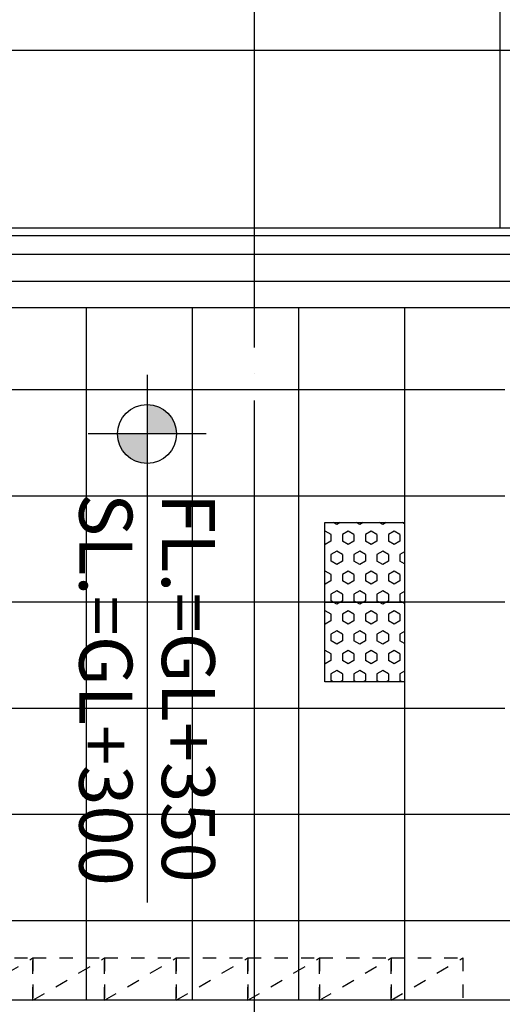
# Model space of a CAD drawing. Units: millimetres. Extents: x 32400041 to 33429184, y -9882193 to -8945867.
# Drawn here: x 32829934 to 32831752, y -9808574 to -9804864 of the extents above; entities that cross this region are included whole.
import ezdxf
from ezdxf.enums import TextEntityAlignment as Align

# ---------------------------------------------------------------- set-up
doc = ezdxf.new("R2010")
doc.units = ezdxf.units.MM
doc.header["$LTSCALE"] = 100
doc.header["$MEASUREMENT"] = 0
doc.linetypes.add('CEN', pattern=[62, 60, -1, 0, -1])
doc.linetypes.add('HIDDEN', pattern=[2, 1, -1])
for name, color, linetype in [('CEN', 1, 'CEN'), ('COL', 2, 'CONTINUOUS'), ('EL3', 6, 'CONTINUOUS'), ('FIN', 6, 'CONTINUOUS'), ('HID', 7, 'HIDDEN'), ('LEADER', 7, 'CONTINUOUS'), ('TE1', 7, 'CONTINUOUS'), ('TIL', 15, 'CONTINUOUS'), ('TILE', 8, 'CONTINUOUS')]:
    doc.layers.add(name, color=color, linetype=linetype)
doc.styles.add('DD', font='txt')

# ---------------------------------------------------------------- blocks, each defined once
blk = doc.blocks.new('59A+B-CO-1F')
at = {"layer": 'TIL'}
h = blk.add_hatch(dxfattribs=at)
h.set_pattern_fill('HEX', color=256, scale=200, angle=-180, style=0)
h.set_pattern_definition([(2e-15, (-12121.09, 24549.002), (3e-10, -43.30127), [25, -50]), (240, (-12121.09, 24549.002), (-37.5, 21.650635), [25, -50]), (300, (-12096.09, 24549.002), (-37.5, -21.650635), [25, -50])])
h.paths.add_polyline_path([(-1600, 7885), (-1600, 7585), (-1900, 7585), (-1900, 7885)])
h = blk.add_hatch(dxfattribs=at)
h.set_pattern_fill('HEX', color=256, scale=200, angle=-180, style=0)
h.set_pattern_definition([(2e-15, (-11821.09, 24549.002), (3e-10, -43.30127), [25, -50]), (240, (-11821.09, 24549.002), (-37.5, 21.650635), [25, -50]), (300, (-11796.09, 24549.002), (-37.5, -21.650635), [25, -50])])
h.paths.add_polyline_path([(-1300, 7885), (-1300, 7585), (-1600, 7585), (-1600, 7885)])
at = {"layer": 'CEN'}
blk.add_line((-2810, 2048.5), (-2810, 11479.1), dxfattribs=at)
at = {"layer": 'COL'}
for p, q in [((-2910, 8365), (-2910, 5900)), ((-2710, 3915), (-2710, 8365)), ((-100, 8365), (-100, 2285))]:
    blk.add_line(p, q, dxfattribs=at)
at = {"layer": 'EL3'}
blk.add_line((-3010, 8245), (-8430, 8245), dxfattribs=at)
at = {"layer": 'FIN'}
for points in [[(-2710, 8465), (-3010, 8465), (-3010, 5965)], [(-2740, 8365), (-2740, 8435), (-2980, 8435), (-2980, 5995), (-2910, 5995)]]:
    blk.add_lwpolyline(points, dxfattribs=at)
at = {"layer": 'HID', "ltscale": 0.5}
for points in [[(-100, 7835), (-260, 7835), (-260, 8105), (-100, 8105), (-100, 7835), (-260, 8105)], [(-100, 7565), (-260, 7565), (-260, 7835), (-100, 7835), (-100, 7565), (-260, 7835)], [(-100, 7295), (-260, 7295), (-260, 7565), (-100, 7565), (-100, 7295), (-260, 7565)], [(-100, 7025), (-260, 7025), (-260, 7295), (-100, 7295), (-100, 7025), (-260, 7295)], [(-100, 6755), (-260, 6755), (-260, 7025), (-100, 7025), (-100, 6755), (-260, 7025)], [(-100, 6485), (-260, 6485), (-260, 6755), (-100, 6755), (-100, 6485), (-260, 6755)], [(-100, 6215), (-260, 6215), (-260, 6485), (-100, 6485), (-100, 6215), (-260, 6485)]]:
    blk.add_lwpolyline(points, dxfattribs=at)
at = {"layer": 'TIL'}
for points in [[(-1600, 7885), (-1600, 7585), (-1900, 7585), (-1900, 7885)], [(-1300, 7885), (-1300, 7585), (-1600, 7585), (-1600, 7885)]]:
    blk.add_lwpolyline(points, close=True, dxfattribs=at)
at = {"layer": 'TILE'}
for p, q in [((-800, 8318.1), (-800, 5973.1)), ((-400, 8318.1), (-400, 5973.1)), ((-2400, 8263), (-2400, 2285)), ((-2000, 8263), (-2000, 2285)), ((-1600, 8263), (-1600, 2285)), ((-1200, 8263), (-1200, 5973.1)), ((-2710, 7885), (-100, 7885)), ((-2710, 7485), (-100, 7485)), ((-2710, 7085), (-100, 7085)), ((-2710, 6685), (-100, 6685))]:
    blk.add_line(p, q, dxfattribs=at)

msp = doc.modelspace()

# ---------------------------------------------------------------- hatches: boundary and pattern name
at = {"layer": 'LEADER'}
h = msp.add_hatch(color=256, dxfattribs=at)
h.paths.add_polyline_path([(32830413.874, -9806313.781), (32830413.874, -9806424.892), (32830524.986, -9806424.892, 0.41421356)])
h.paths.add_polyline_path([(32830302.763, -9806424.892, 0.41421356), (32830413.874, -9806536.003), (32830413.874, -9806424.892)])

# ---------------------------------------------------------------- linework, layer by layer
at = {"layer": 'CEN'}
for p, q in [((32830818.834, -9830898.916), (32830818.834, -9797248.916)), ((32822018.834, -9804978.916), (32830298.834, -9804978.916)), ((32830298.834, -9804978.916), (32851958.834, -9804978.916)), ((32830298.834, -9805848.916), (32851958.834, -9805848.916))]:
    msp.add_line(p, q, dxfattribs=at)
at = {"layer": 'LEADER'}
for p, q in [((32830413.874, -9806202.67), (32830413.874, -9808189.709)), ((32830636.097, -9806424.892), (32830191.652, -9806424.892))]:
    msp.add_line(p, q, dxfattribs=at)
msp.add_circle((32830413.874, -9806424.892), 111.111, dxfattribs=at)

# ---------------------------------------------------------------- block references
at = {"layer": 'COL', "rotation": 270}
msp.add_blockref('59A+B-CO-1F', (32823498.834, -9808658.916), dxfattribs=at)

# ---------------------------------------------------------------- texts
at = {"layer": 'TE1', "style": 'DD'}
for s, p in [('SL.=GL+300', (32830258.319, -9806647.397)), ('FL.=GL+350', (32830569.43, -9806647.397))]:
    msp.add_text(s, height=200, rotation=270, dxfattribs=at).set_placement(p, align=Align.MIDDLE_LEFT)

doc.saveas('drawing.dxf')
